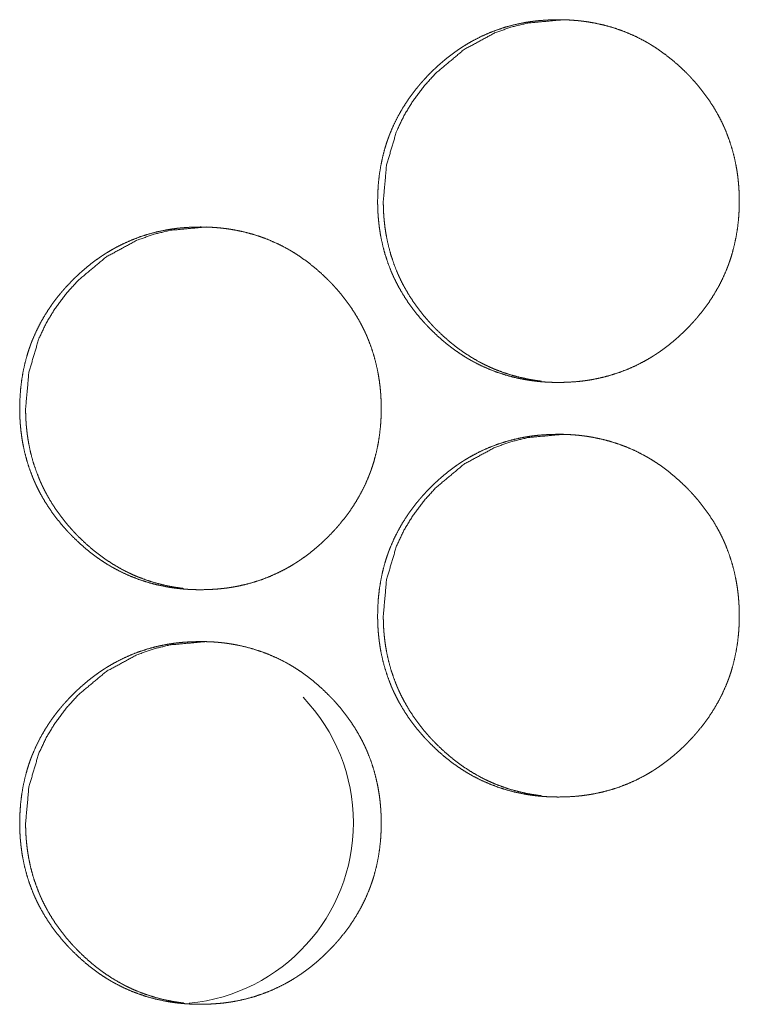
# Model space of a CAD drawing. Units: inches. Extents: x 100 to 362, y 33 to 259.
# Drawn here: x 203 to 203, y 183 to 184 of the extents above; entities that cross this region are included whole.
import ezdxf

# ---------------------------------------------------------------- set-up
doc = ezdxf.new("R2010")
doc.units = ezdxf.units.IN
doc.header["$MEASUREMENT"] = 0
doc.layers.add('1', color=7, linetype='Continuous')

msp = doc.modelspace()

# ---------------------------------------------------------------- linework, layer by layer
at = {"layer": '1', "color": 163, "linetype": 'Continuous', "lineweight": 18}
for start, end in [(0, 43.74562), (275.47875, 0)]:
    msp.add_arc((202.8936, 182.96068), 0.1378, start, end, dxfattribs=at)
for points, knots in [([(203.04978, 183.43288), (203.04993, 183.43969), (203.05037, 183.44644), (203.05112, 183.45314), (203.05218, 183.45978), (203.05357, 183.46637), (203.0553, 183.47291), (203.05629, 183.47615), (203.05737, 183.47938), (203.05795, 183.48099), (203.0581, 183.48138), (203.05825, 183.48179), (203.0584, 183.48219), (203.05855, 183.48258), (203.05917, 183.48418), (203.0598, 183.48576), (203.06254, 183.49194), (203.06559, 183.49796), (203.06895, 183.50379), (203.0726, 183.50944), (203.07452, 183.5122), (203.07653, 183.51493), (203.07861, 183.51761), (203.08075, 183.52024), (203.08129, 183.52089), (203.08185, 183.52154), (203.0824, 183.52219), (203.08296, 183.52283), (203.08409, 183.52411), (203.08523, 183.52537), (203.08754, 183.52786), (203.08991, 183.53028), (203.09232, 183.53265), (203.09477, 183.53495), (203.09728, 183.53722), (203.09984, 183.53942), (203.10244, 183.54155), (203.1051, 183.54364), (203.10782, 183.54566), (203.11058, 183.54762), (203.11198, 183.54857), (203.1134, 183.54951), (203.11412, 183.54998), (203.11484, 183.55043), (203.11519, 183.55067), (203.11592, 183.55111), (203.11628, 183.55135), (203.1192, 183.55309), (203.12214, 183.55476), (203.12813, 183.55783), (203.13424, 183.56058), (203.14049, 183.56299), (203.14685, 183.56507), (203.15334, 183.56683), (203.15997, 183.56826), (203.1608, 183.56842), (203.16122, 183.56849), (203.16163, 183.56856), (203.16248, 183.56872), (203.16331, 183.56885), (203.16499, 183.56912), (203.16667, 183.56935), (203.17003, 183.56978), (203.17339, 183.57012), (203.18012, 183.57056), (203.18685, 183.57072), (203.19023, 183.57068), (203.1936, 183.57058), (203.19698, 183.5704), (203.20036, 183.57013), (203.20205, 183.56998), (203.20374, 183.5698), (203.20416, 183.56976), (203.20459, 183.5697), (203.20542, 183.5696), (203.20627, 183.5695), (203.20711, 183.56938), (203.21046, 183.56888), (203.21379, 183.56831), (203.22037, 183.56692), (203.22684, 183.56519), (203.23321, 183.56314), (203.23947, 183.56075), (203.24563, 183.55803), (203.25167, 183.55494), (203.25205, 183.55474), (203.25243, 183.55454), (203.25279, 183.55433), (203.25317, 183.55412), (203.25465, 183.55329), (203.25611, 183.55243), (203.25757, 183.55154), (203.26043, 183.54974), (203.26325, 183.54787), (203.26872, 183.54392), (203.27399, 183.53972), (203.27907, 183.53526), (203.28396, 183.53058), (203.28516, 183.52937), (203.28635, 183.52814), (203.28693, 183.52753), (203.28722, 183.52722), (203.28752, 183.52691), (203.28809, 183.52628), (203.28868, 183.52566), (203.29094, 183.52313), (203.29314, 183.52055), (203.29735, 183.51528), (203.30129, 183.50982), (203.30495, 183.50418), (203.30833, 183.49835), (203.30991, 183.49536), (203.31141, 183.49232), (203.31214, 183.49079), (203.31284, 183.48922), (203.3132, 183.48845), (203.31353, 183.48766), (203.31387, 183.48688), (203.31403, 183.48649), (203.3142, 183.48609), (203.31663, 183.47974), (203.31873, 183.47331), (203.32047, 183.4668), (203.32189, 183.46021), (203.32248, 183.45688), (203.32299, 183.45353), (203.32342, 183.45017), (203.32377, 183.4468), (203.32391, 183.4451), (203.32404, 183.4434), (203.32409, 183.44254), (203.3242, 183.44084), (203.32424, 183.43999), (203.32435, 183.43658), (203.32441, 183.43316), (203.32441, 183.43231), (203.32441, 183.43145), (203.32438, 183.42974), (203.32434, 183.42805), (203.32429, 183.42635), (203.32411, 183.42296), (203.32386, 183.41959), (203.32313, 183.41288), (203.32208, 183.40622), (203.3207, 183.39963), (203.31898, 183.39308), (203.31799, 183.38984), (203.31691, 183.38659), (203.31676, 183.38619), (203.31662, 183.3858), (203.31648, 183.3854), (203.31632, 183.38499), (203.31603, 183.38418), (203.31572, 183.38339), (203.31511, 183.3818), (203.31447, 183.38021), (203.31172, 183.37401), (203.30868, 183.368), (203.30532, 183.36217), (203.30166, 183.3565), (203.29773, 183.35101), (203.29349, 183.34568), (203.29295, 183.34503), (203.29267, 183.3447), (203.29239, 183.34438), (203.29184, 183.34373), (203.29128, 183.34309), (203.29015, 183.34181), (203.28902, 183.34055), (203.2867, 183.33806), (203.28434, 183.33564), (203.28193, 183.33327), (203.27947, 183.33095), (203.27696, 183.32869), (203.27441, 183.32649), (203.27179, 183.32434), (203.26913, 183.32226), (203.26642, 183.32023), (203.26365, 183.31826), (203.26224, 183.31731), (203.26083, 183.31636), (203.26046, 183.31612), (203.26011, 183.3159), (203.25974, 183.31567), (203.25939, 183.31543), (203.25866, 183.31498), (203.25795, 183.31454), (203.25503, 183.31279), (203.25209, 183.31112), (203.2461, 183.30804), (203.23998, 183.30529), (203.23373, 183.30287), (203.22736, 183.30079), (203.22085, 183.29903), (203.21422, 183.2976), (203.21339, 183.29744), (203.21254, 183.29728), (203.21171, 183.29714), (203.21086, 183.297), (203.20918, 183.29674), (203.2075, 183.29649), (203.20415, 183.29607), (203.20079, 183.29573), (203.19405, 183.29528), (203.18731, 183.29513), (203.18394, 183.29516), (203.18055, 183.29526), (203.17718, 183.29545), (203.17379, 183.29571), (203.1721, 183.29586), (203.17041, 183.29605), (203.16998, 183.2961), (203.16956, 183.29615), (203.16913, 183.29619), (203.16872, 183.29624), (203.16787, 183.29636), (203.16704, 183.29646), (203.16368, 183.29696), (203.16036, 183.29754), (203.15377, 183.29894), (203.1473, 183.30066), (203.14092, 183.30271), (203.13465, 183.30511), (203.12848, 183.30784), (203.12243, 183.31093), (203.12168, 183.31135), (203.12094, 183.31175), (203.1202, 183.31218), (203.11946, 183.3126), (203.11799, 183.31345), (203.11654, 183.31434), (203.11368, 183.31614), (203.11086, 183.31803), (203.1081, 183.31997), (203.1054, 183.32197), (203.10273, 183.32404), (203.10012, 183.32619), (203.09504, 183.33064), (203.09015, 183.33534), (203.08895, 183.33655), (203.08777, 183.33778), (203.08747, 183.33809), (203.08718, 183.3384), (203.08659, 183.33901), (203.08602, 183.33964), (203.08543, 183.34026), (203.08317, 183.3428), (203.08097, 183.34538), (203.07676, 183.35066), (203.07282, 183.35612), (203.06916, 183.36178), (203.06577, 183.36762), (203.0642, 183.37062), (203.06269, 183.37366), (203.06196, 183.3752), (203.06125, 183.37676), (203.06109, 183.37715), (203.0609, 183.37754), (203.06056, 183.37832), (203.06023, 183.37911), (203.0599, 183.3799), (203.05747, 183.38625), (203.05538, 183.39269), (203.05364, 183.3992), (203.05223, 183.4058), (203.05165, 183.40912), (203.05115, 183.41247), (203.05072, 183.41584), (203.05038, 183.41922), (203.05024, 183.42093), (203.05012, 183.42263), (203.05002, 183.42434), (203.04993, 183.42605), (203.04982, 183.42946), (203.0498, 183.43118), (203.0498, 183.43161), (203.04978, 183.43202), (203.04978, 183.43245), (203.04978, 183.43256), (203.04978, 183.43273), (203.04978, 183.43283), (203.04978, 183.43288)], [0, 0, 0.007868, 0.015677, 0.023472, 0.031239, 0.039018, 0.04683, 0.050746, 0.054679, 0.056658, 0.057144, 0.057639, 0.058139, 0.05862, 0.060606, 0.062564, 0.070382, 0.078171, 0.085947, 0.093716, 0.097605, 0.10151, 0.105433, 0.109347, 0.110329, 0.111321, 0.112303, 0.113284, 0.115255, 0.117215, 0.121142, 0.125056, 0.128959, 0.132843, 0.136752, 0.140645, 0.144535, 0.148435, 0.152348, 0.156263, 0.158224, 0.160189, 0.161178, 0.162158, 0.162646, 0.163632, 0.164133, 0.168059, 0.171965, 0.179742, 0.187477, 0.195215, 0.202954, 0.210715, 0.218548, 0.219527, 0.220017, 0.220504, 0.221498, 0.222472, 0.224438, 0.226397, 0.23031, 0.23421, 0.242003, 0.249782, 0.253678, 0.257575, 0.261492, 0.265399, 0.267363, 0.26933, 0.269813, 0.270313, 0.271283, 0.272268, 0.273255, 0.277163, 0.28107, 0.288834, 0.296573, 0.304298, 0.312044, 0.319822, 0.327659, 0.328151, 0.328649, 0.329134, 0.329632, 0.331598, 0.333554, 0.335525, 0.339431, 0.343336, 0.351125, 0.358917, 0.366719, 0.374549, 0.376517, 0.378485, 0.379464, 0.379953, 0.380453, 0.381433, 0.382422, 0.386342, 0.390258, 0.39805, 0.405827, 0.413591, 0.421375, 0.425291, 0.429199, 0.431164, 0.433143, 0.434119, 0.435117, 0.4361, 0.436586, 0.437092, 0.444938, 0.452754, 0.46054, 0.468325, 0.472235, 0.476145, 0.480057, 0.483974, 0.485951, 0.487912, 0.488907, 0.490881, 0.49186, 0.495803, 0.499759, 0.500737, 0.50173, 0.5037, 0.505656, 0.507628, 0.511544, 0.51545, 0.523242, 0.531039, 0.538815, 0.546637, 0.550553, 0.554501, 0.554996, 0.555476, 0.555971, 0.556471, 0.557461, 0.558447, 0.560413, 0.562391, 0.570222, 0.578012, 0.585788, 0.593578, 0.601383, 0.609241, 0.610223, 0.610714, 0.611215, 0.612197, 0.613178, 0.615149, 0.617109, 0.621036, 0.624939, 0.628843, 0.632748, 0.636657, 0.640549, 0.644461, 0.648361, 0.652271, 0.656199, 0.658159, 0.660133, 0.660633, 0.661113, 0.661614, 0.662102, 0.663095, 0.664068, 0.667994, 0.671901, 0.679684, 0.687433, 0.695176, 0.702915, 0.710705, 0.718538, 0.719517, 0.720512, 0.721488, 0.72248, 0.724443, 0.726405, 0.730315, 0.734215, 0.74201, 0.749803, 0.753699, 0.757611, 0.761513, 0.765435, 0.767399, 0.769365, 0.769865, 0.770351, 0.770849, 0.771334, 0.772321, 0.773291, 0.777214, 0.781109, 0.788888, 0.796623, 0.804366, 0.812113, 0.819911, 0.827761, 0.828744, 0.82972, 0.830711, 0.831694, 0.833662, 0.83562, 0.839527, 0.84344, 0.847337, 0.85123, 0.855132, 0.859032, 0.866835, 0.874675, 0.876642, 0.87861, 0.87911, 0.8796, 0.880579, 0.881558, 0.882548, 0.886479, 0.890394, 0.898186, 0.905976, 0.913753, 0.921557, 0.925466, 0.929394, 0.931359, 0.933338, 0.93383, 0.934328, 0.935312, 0.936295, 0.937287, 0.945148, 0.952958, 0.960744, 0.968541, 0.972436, 0.976344, 0.980271, 0.984201, 0.986179, 0.988154, 0.990128, 0.992101, 0.996044, 0.998029, 0.998526, 0.999007, 0.999504, 0.999624, 0.99982, 0.99994, 1, 1]), ([(203.05408, 183.43288), (203.05659, 183.46042), (203.06412, 183.48584), (203.06977, 183.49776), (203.07667, 183.50916), (203.08482, 183.52), (203.09425, 183.53036), (203.11542, 183.54803), (203.13865, 183.56064), (203.15103, 183.56506), (203.16392, 183.56821), (203.19116, 183.57072)], [0, 0, 0.128007, 0.25071, 0.311804, 0.373463, 0.436268, 0.501078, 0.628728, 0.751093, 0.811946, 0.873373, 1, 1]), ([(203.17416, 183.2961), (203.17112, 183.29648), (203.16778, 183.29698), (203.16446, 183.29756), (203.1579, 183.29896), (203.15142, 183.30068), (203.14506, 183.30275), (203.13879, 183.30515), (203.1357, 183.30648), (203.13264, 183.3079), (203.13111, 183.30862), (203.12959, 183.30939), (203.12808, 183.31017), (203.12771, 183.31037), (203.12734, 183.31058), (203.12696, 183.31077), (203.12658, 183.31098), (203.1207, 183.31439), (203.11503, 183.31808), (203.11228, 183.32002), (203.10958, 183.32202), (203.10692, 183.32411), (203.10431, 183.32624), (203.09924, 183.33069), (203.09435, 183.33541), (203.09375, 183.33601), (203.09316, 183.33662), (203.09286, 183.33692), (203.09257, 183.33723), (203.09227, 183.33753), (203.09197, 183.33784), (203.09081, 183.33908), (203.08965, 183.34033), (203.0874, 183.34286), (203.0852, 183.34543), (203.08099, 183.35071), (203.07706, 183.35618), (203.0734, 183.36183), (203.07003, 183.36766), (203.06846, 183.37066), (203.06695, 183.37372), (203.06622, 183.37525), (203.06551, 183.3768), (203.06534, 183.3772), (203.06517, 183.3776), (203.06499, 183.37799), (203.06484, 183.37838), (203.0645, 183.37916), (203.06417, 183.37994), (203.06174, 183.38628), (203.05965, 183.39271), (203.05792, 183.39922), (203.05652, 183.40581), (203.05594, 183.40915), (203.05543, 183.41249), (203.05502, 183.41585), (203.05468, 183.41924), (203.0546, 183.42008), (203.05454, 183.42093), (203.0545, 183.42136), (203.05445, 183.42222), (203.05441, 183.42263), (203.0543, 183.42434), (203.05422, 183.42605), (203.05412, 183.42947), (203.05408, 183.43288)], [0, 0, 0.015353, 0.032351, 0.049271, 0.082976, 0.116601, 0.150224, 0.183899, 0.200831, 0.21777, 0.226252, 0.23482, 0.24336, 0.245437, 0.247603, 0.249738, 0.251903, 0.286066, 0.32, 0.33689, 0.353814, 0.370766, 0.387679, 0.421597, 0.45568, 0.459933, 0.464234, 0.466361, 0.46849, 0.470616, 0.47279, 0.481302, 0.489862, 0.506859, 0.523881, 0.557755, 0.591581, 0.625389, 0.659227, 0.676221, 0.693357, 0.701898, 0.710443, 0.712641, 0.714779, 0.716944, 0.719057, 0.723333, 0.727583, 0.761694, 0.795649, 0.829481, 0.863313, 0.880298, 0.897295, 0.914295, 0.931381, 0.93565, 0.939912, 0.942079, 0.946403, 0.948505, 0.957086, 0.965661, 0.982867, 1, 1]), ([(202.778, 183.27541), (202.77816, 183.2822), (202.77859, 183.28896), (202.77934, 183.29566), (202.7804, 183.30231), (202.78179, 183.3089), (202.78352, 183.31542), (202.78451, 183.31868), (202.78559, 183.32191), (202.78588, 183.3227), (202.78616, 183.32351), (202.78632, 183.32391), (202.78646, 183.32431), (202.78661, 183.3247), (202.78676, 183.32511), (202.78737, 183.3267), (202.78801, 183.32827), (202.79076, 183.33447), (202.79381, 183.34047), (202.79717, 183.34631), (202.80081, 183.35196), (202.80274, 183.35473), (202.80474, 183.35745), (202.80681, 183.36012), (202.80896, 183.36276), (202.81006, 183.36407), (202.81062, 183.36472), (202.81116, 183.36536), (202.8123, 183.36663), (202.81343, 183.3679), (202.81575, 183.37037), (202.81812, 183.37279), (202.82053, 183.37516), (202.82297, 183.37748), (202.82549, 183.37973), (202.82804, 183.38193), (202.83064, 183.38408), (202.8333, 183.38616), (202.83601, 183.38818), (202.83878, 183.39013), (202.84017, 183.3911), (202.84159, 183.39204), (202.84231, 183.39249), (202.84303, 183.39296), (202.84339, 183.39318), (202.84374, 183.39342), (202.84447, 183.39386), (202.84739, 183.3956), (202.85033, 183.39727), (202.85632, 183.40034), (202.86243, 183.40309), (202.86866, 183.40551), (202.87503, 183.4076), (202.88153, 183.40935), (202.88814, 183.41077), (202.88898, 183.41093), (202.88981, 183.41109), (202.89066, 183.41123), (202.89149, 183.41137), (202.89317, 183.41163), (202.89485, 183.41188), (202.89821, 183.4123), (202.90157, 183.41263), (202.9083, 183.41309), (202.91503, 183.41323), (202.9184, 183.41321), (202.92178, 183.41309), (202.92515, 183.41292), (202.92852, 183.41266), (202.93021, 183.4125), (202.93191, 183.41232), (202.93274, 183.41222), (202.93317, 183.41218), (202.93359, 183.41213), (202.93443, 183.41201), (202.93528, 183.41191), (202.93862, 183.41141), (202.94195, 183.41082), (202.94852, 183.40943), (202.95499, 183.40771), (202.96136, 183.40566), (202.96762, 183.40327), (202.97378, 183.40054), (202.97982, 183.39747), (202.9802, 183.39726), (202.98056, 183.39705), (202.98094, 183.39685), (202.98132, 183.39665), (202.98206, 183.39623), (202.98279, 183.3958), (202.98426, 183.39494), (202.98571, 183.39407), (202.98859, 183.39226), (202.99139, 183.39038), (202.99685, 183.38644), (203.00213, 183.38223), (203.00721, 183.37779), (203.0121, 183.37309), (203.01329, 183.37189), (203.01447, 183.37067), (203.01507, 183.37004), (203.01536, 183.36974), (203.01564, 183.36943), (203.01623, 183.36881), (203.0168, 183.36818), (203.01907, 183.36566), (203.02127, 183.36308), (203.02547, 183.3578), (203.02942, 183.35235), (203.03308, 183.3467), (203.03645, 183.34086), (203.03804, 183.33788), (203.03954, 183.33484), (203.04027, 183.3333), (203.04097, 183.33175), (203.04132, 183.33097), (203.04183, 183.3298), (203.042, 183.32939), (203.04215, 183.329), (203.04232, 183.32861), (203.04476, 183.32226), (203.04685, 183.31582), (203.0486, 183.30931), (203.05002, 183.30273), (203.0506, 183.29941), (203.05111, 183.29606), (203.05154, 183.2927), (203.05189, 183.28931), (203.05204, 183.28762), (203.05217, 183.28592), (203.05227, 183.28421), (203.05231, 183.28336), (203.05236, 183.2825), (203.05248, 183.27909), (203.05253, 183.27568), (203.05253, 183.27482), (203.05253, 183.27398), (203.0525, 183.27227), (203.05247, 183.27056), (203.0524, 183.26887), (203.05223, 183.26549), (203.05198, 183.2621), (203.05125, 183.2554), (203.0502, 183.24874), (203.04882, 183.24214), (203.0471, 183.2356), (203.04611, 183.23235), (203.04502, 183.22912), (203.04489, 183.22872), (203.04474, 183.22831), (203.04459, 183.22791), (203.04445, 183.2275), (203.04415, 183.22671), (203.04385, 183.2259), (203.04323, 183.22431), (203.0426, 183.22274), (203.03985, 183.21654), (203.0368, 183.21053), (203.03344, 183.20469), (203.0298, 183.19903), (203.02585, 183.19353), (203.02162, 183.18821), (203.02107, 183.18756), (203.02053, 183.18691), (203.01941, 183.1856), (203.01829, 183.18433), (203.01715, 183.18306), (203.01484, 183.18059), (203.01247, 183.17817), (203.01006, 183.17579), (203.00761, 183.17347), (203.0051, 183.17122), (203.00254, 183.169), (202.99994, 183.16685), (202.99727, 183.16477), (202.99456, 183.16274), (202.99179, 183.16079), (202.99038, 183.15982), (202.98896, 183.15888), (202.98861, 183.15865), (202.98825, 183.15842), (202.9879, 183.15818), (202.98753, 183.15796), (202.98681, 183.1575), (202.98609, 183.15705), (202.98318, 183.1553), (202.98023, 183.15364), (202.97425, 183.15056), (202.96813, 183.14782), (202.96189, 183.1454), (202.95551, 183.1433), (202.94902, 183.14154), (202.94239, 183.14011), (202.94154, 183.13995), (202.93987, 183.13967), (202.93903, 183.13952), (202.93735, 183.13926), (202.93567, 183.13901), (202.93231, 183.13859), (202.92895, 183.13825), (202.92222, 183.1378), (202.91547, 183.13765), (202.9121, 183.13769), (202.90873, 183.13779), (202.90534, 183.13797), (202.90197, 183.13823), (202.90028, 183.13839), (202.89859, 183.13857), (202.89816, 183.13861), (202.89774, 183.13866), (202.89731, 183.13872), (202.89689, 183.13877), (202.89605, 183.13887), (202.8952, 183.13899), (202.89185, 183.13948), (202.88853, 183.14006), (202.88196, 183.14145), (202.87547, 183.14318), (202.86911, 183.14524), (202.86284, 183.14763), (202.85667, 183.15037), (202.85062, 183.15345), (202.84987, 183.15386), (202.84839, 183.15469), (202.84765, 183.15512), (202.84619, 183.15598), (202.84473, 183.15685), (202.84187, 183.15866), (202.83905, 183.16054), (202.83629, 183.16248), (202.83359, 183.1645), (202.83093, 183.16657), (202.82833, 183.1687), (202.82325, 183.17317), (202.81835, 183.17787), (202.81715, 183.17908), (202.81597, 183.1803), (202.81568, 183.18062), (202.81538, 183.18092), (202.8151, 183.18123), (202.8148, 183.18154), (202.81365, 183.18279), (202.81139, 183.18532), (202.80918, 183.1879), (202.80498, 183.19318), (202.80103, 183.19864), (202.79737, 183.20429), (202.79399, 183.21013), (202.7924, 183.21313), (202.7909, 183.21618), (202.79017, 183.21773), (202.78947, 183.21928), (202.78929, 183.21967), (202.78912, 183.22006), (202.78878, 183.22084), (202.78844, 183.22163), (202.78812, 183.22241), (202.78568, 183.22877), (202.7836, 183.2352), (202.78185, 183.24172), (202.78045, 183.24831), (202.77986, 183.25165), (202.77937, 183.25499), (202.77895, 183.25836), (202.7786, 183.26175), (202.77846, 183.26344), (202.77834, 183.26515), (202.77823, 183.26685), (202.77816, 183.26856), (202.77809, 183.27028), (202.77804, 183.27198), (202.77801, 183.27369), (202.77801, 183.27455), (202.77801, 183.27476), (202.778, 183.27498), (202.778, 183.27508), (202.778, 183.27524), (202.778, 183.27536), (202.778, 183.27541)], [0, 0, 0.007855, 0.015679, 0.023461, 0.031244, 0.039025, 0.046823, 0.050754, 0.054688, 0.055664, 0.056654, 0.057154, 0.057648, 0.058129, 0.058629, 0.060596, 0.06256, 0.070393, 0.078171, 0.085948, 0.093718, 0.09762, 0.101526, 0.105429, 0.109364, 0.111329, 0.112321, 0.113292, 0.115264, 0.117224, 0.121141, 0.125056, 0.12896, 0.132855, 0.136754, 0.140647, 0.144548, 0.148448, 0.152351, 0.15627, 0.158227, 0.160192, 0.161173, 0.162162, 0.162655, 0.163143, 0.164129, 0.168056, 0.171963, 0.179741, 0.187478, 0.195208, 0.202948, 0.210725, 0.218542, 0.219521, 0.220501, 0.221493, 0.22247, 0.224434, 0.226395, 0.230306, 0.234207, 0.242003, 0.249783, 0.253679, 0.257578, 0.261479, 0.265387, 0.267351, 0.269318, 0.270289, 0.270787, 0.271272, 0.272259, 0.273245, 0.277153, 0.281049, 0.288815, 0.296551, 0.304282, 0.312024, 0.31981, 0.327641, 0.328139, 0.328625, 0.329116, 0.329614, 0.330598, 0.331575, 0.333544, 0.335495, 0.339422, 0.343315, 0.351106, 0.3589, 0.366693, 0.374535, 0.376482, 0.37845, 0.37945, 0.379929, 0.380419, 0.381409, 0.382388, 0.386309, 0.390225, 0.398018, 0.405797, 0.413576, 0.421361, 0.425264, 0.429187, 0.431152, 0.433118, 0.434107, 0.435583, 0.436089, 0.436575, 0.437067, 0.444929, 0.452745, 0.460533, 0.46832, 0.472215, 0.476126, 0.480039, 0.483971, 0.485934, 0.487911, 0.489885, 0.490864, 0.491859, 0.495803, 0.499745, 0.500738, 0.501715, 0.503686, 0.505658, 0.507615, 0.511531, 0.515453, 0.523247, 0.53103, 0.538822, 0.546631, 0.550562, 0.554501, 0.554991, 0.555486, 0.555986, 0.556481, 0.557462, 0.558457, 0.560424, 0.562388, 0.570221, 0.578012, 0.585789, 0.593572, 0.601388, 0.609247, 0.610229, 0.611211, 0.613196, 0.615157, 0.617117, 0.621034, 0.624949, 0.628864, 0.632759, 0.636658, 0.640561, 0.644462, 0.648374, 0.652286, 0.656205, 0.658174, 0.66014, 0.660628, 0.661129, 0.661617, 0.66211, 0.66309, 0.664084, 0.667998, 0.671918, 0.679683, 0.687433, 0.695164, 0.702923, 0.7107, 0.718534, 0.719529, 0.721483, 0.722474, 0.724438, 0.7264, 0.730313, 0.734214, 0.742008, 0.749803, 0.7537, 0.757598, 0.761516, 0.765424, 0.767388, 0.769355, 0.769853, 0.770338, 0.770838, 0.771324, 0.772309, 0.773296, 0.777204, 0.781097, 0.788863, 0.796618, 0.804349, 0.812097, 0.819896, 0.827748, 0.828724, 0.830691, 0.831682, 0.833637, 0.835601, 0.839516, 0.843421, 0.847319, 0.851222, 0.855113, 0.859004, 0.866817, 0.874659, 0.876627, 0.878595, 0.879085, 0.879575, 0.880064, 0.880564, 0.882524, 0.886444, 0.89036, 0.898165, 0.905944, 0.913723, 0.921528, 0.925445, 0.929368, 0.931346, 0.933312, 0.93381, 0.934302, 0.935286, 0.936283, 0.937261, 0.945123, 0.952935, 0.960737, 0.968521, 0.972431, 0.97634, 0.980266, 0.984198, 0.986161, 0.988136, 0.990111, 0.992084, 0.994071, 0.996043, 0.998014, 0.999007, 0.999247, 0.999504, 0.999624, 0.999804, 0.99994, 1, 1]), ([(202.78248, 183.27541), (202.78499, 183.30293), (202.79252, 183.32836), (202.79817, 183.34028), (202.80507, 183.35167), (202.81322, 183.36253), (202.82264, 183.37287), (202.84381, 183.39055), (202.86702, 183.40317), (202.87939, 183.40758), (202.8923, 183.41073), (202.91952, 183.41323)], [0, 0, 0.127969, 0.250751, 0.311801, 0.373471, 0.436334, 0.50107, 0.628781, 0.751114, 0.81192, 0.873417, 1, 1]), ([(202.9025, 183.13862), (202.89948, 183.139), (202.89615, 183.1395), (202.89283, 183.14008), (202.88625, 183.14148), (202.8798, 183.14321), (202.87343, 183.14526), (202.86717, 183.14767), (202.86407, 183.14899), (202.86101, 183.15041), (202.85948, 183.15115), (202.85797, 183.15191), (202.85722, 183.1523), (202.85646, 183.1527), (202.85571, 183.15309), (202.85533, 183.1533), (202.85495, 183.15349), (202.84908, 183.15691), (202.84342, 183.16059), (202.84066, 183.16253), (202.83796, 183.16455), (202.8353, 183.16662), (202.8327, 183.16875), (202.82762, 183.17322), (202.82274, 183.17792), (202.82214, 183.17852), (202.82125, 183.17944), (202.82096, 183.17974), (202.82037, 183.18036), (202.8192, 183.18159), (202.81804, 183.18284), (202.81579, 183.18538), (202.81359, 183.18795), (202.80939, 183.19323), (202.80546, 183.19869), (202.8018, 183.20434), (202.79843, 183.21019), (202.79684, 183.21318), (202.79534, 183.21623), (202.79461, 183.21778), (202.79391, 183.21933), (202.79357, 183.22011), (202.79323, 183.22089), (202.7929, 183.22168), (202.79257, 183.22247), (202.79014, 183.22881), (202.78806, 183.23523), (202.78632, 183.24174), (202.78491, 183.24834), (202.78434, 183.25166), (202.78383, 183.255), (202.78342, 183.25838), (202.78308, 183.26175), (202.783, 183.26261), (202.78293, 183.26345), (202.78291, 183.26388), (202.78287, 183.2643), (202.78282, 183.26516), (202.78271, 183.26687), (202.78262, 183.26857), (202.78252, 183.27198), (202.78248, 183.27541)], [0, 0, 0.015291, 0.032218, 0.049153, 0.082915, 0.1165, 0.15011, 0.183815, 0.200724, 0.217667, 0.226179, 0.234661, 0.238932, 0.243233, 0.247504, 0.24967, 0.251805, 0.285918, 0.319858, 0.336806, 0.353719, 0.370635, 0.387551, 0.421519, 0.455562, 0.459817, 0.466247, 0.468374, 0.47263, 0.481189, 0.48975, 0.506799, 0.523775, 0.557666, 0.591446, 0.625261, 0.659162, 0.676189, 0.693242, 0.701843, 0.71039, 0.714667, 0.718944, 0.72328, 0.727532, 0.76165, 0.795529, 0.829384, 0.863287, 0.880211, 0.897212, 0.91428, 0.931304, 0.935639, 0.939902, 0.942065, 0.944167, 0.948491, 0.957075, 0.965655, 0.982798, 1, 1]), ([(203.04978, 183.11792), (203.04993, 183.12473), (203.05037, 183.13148), (203.05112, 183.13818), (203.05218, 183.14482), (203.05357, 183.15141), (203.0553, 183.15795), (203.05629, 183.16119), (203.05737, 183.16442), (203.05795, 183.16603), (203.0581, 183.16642), (203.05825, 183.16683), (203.0584, 183.16723), (203.05855, 183.16762), (203.05917, 183.16922), (203.0598, 183.1708), (203.06254, 183.17698), (203.06559, 183.183), (203.06895, 183.18883), (203.0726, 183.19448), (203.07452, 183.19724), (203.07653, 183.19997), (203.07861, 183.20265), (203.08075, 183.20528), (203.08129, 183.20593), (203.08185, 183.20658), (203.0824, 183.20723), (203.08296, 183.20788), (203.08523, 183.21041), (203.08754, 183.2129), (203.08991, 183.21532), (203.09232, 183.21769), (203.09477, 183.21999), (203.09728, 183.22226), (203.09984, 183.22446), (203.10244, 183.22659), (203.1051, 183.22868), (203.10782, 183.23071), (203.11058, 183.23266), (203.11198, 183.23361), (203.1134, 183.23455), (203.11412, 183.23502), (203.11484, 183.23547), (203.11519, 183.23571), (203.11592, 183.23615), (203.11628, 183.23638), (203.1192, 183.23813), (203.12214, 183.2398), (203.12813, 183.24287), (203.13424, 183.24562), (203.14049, 183.24803), (203.14685, 183.25011), (203.15334, 183.25187), (203.15997, 183.2533), (203.1608, 183.25345), (203.16122, 183.25353), (203.16163, 183.2536), (203.16248, 183.25375), (203.16331, 183.25388), (203.16499, 183.25416), (203.16667, 183.25439), (203.17003, 183.25482), (203.17339, 183.25516), (203.18012, 183.2556), (203.18685, 183.25576), (203.19023, 183.25572), (203.1936, 183.25562), (203.19698, 183.25543), (203.20036, 183.25517), (203.20205, 183.25502), (203.20374, 183.25484), (203.20416, 183.2548), (203.20459, 183.25474), (203.20542, 183.25464), (203.20627, 183.25454), (203.20711, 183.25442), (203.21046, 183.25392), (203.21379, 183.25335), (203.22037, 183.25196), (203.22684, 183.25023), (203.23321, 183.24818), (203.23947, 183.24579), (203.24563, 183.24306), (203.25167, 183.23998), (203.25205, 183.23978), (203.25243, 183.23957), (203.25279, 183.23937), (203.25317, 183.23916), (203.25465, 183.23832), (203.25611, 183.23747), (203.25757, 183.23658), (203.26043, 183.23478), (203.26325, 183.23291), (203.26872, 183.22896), (203.27399, 183.22476), (203.27907, 183.2203), (203.28396, 183.21562), (203.28516, 183.21441), (203.28635, 183.21318), (203.28693, 183.21257), (203.28722, 183.21226), (203.28752, 183.21194), (203.28809, 183.21132), (203.28868, 183.21069), (203.29094, 183.20817), (203.29314, 183.2056), (203.29735, 183.20032), (203.30129, 183.19486), (203.30495, 183.18922), (203.30833, 183.18339), (203.30991, 183.1804), (203.31141, 183.17736), (203.31214, 183.17582), (203.31284, 183.17428), (203.3132, 183.17349), (203.31353, 183.1727), (203.31387, 183.17192), (203.31403, 183.17153), (203.3142, 183.17112), (203.31663, 183.16478), (203.31873, 183.15835), (203.32047, 183.15184), (203.32189, 183.14525), (203.32248, 183.14192), (203.32299, 183.13859), (203.32342, 183.13521), (203.32377, 183.13184), (203.32391, 183.13015), (203.32404, 183.12844), (203.32409, 183.12758), (203.3242, 183.12588), (203.32424, 183.12503), (203.32435, 183.12162), (203.32441, 183.11819), (203.32441, 183.11735), (203.32441, 183.11649), (203.32438, 183.11478), (203.32434, 183.11309), (203.32429, 183.11138), (203.32411, 183.108), (203.32386, 183.10463), (203.32313, 183.09792), (203.32208, 183.09125), (203.3207, 183.08467), (203.31898, 183.07812), (203.31799, 183.07487), (203.31691, 183.07163), (203.31676, 183.07123), (203.31662, 183.07084), (203.31648, 183.07043), (203.31632, 183.07003), (203.31603, 183.06922), (203.31572, 183.06843), (203.31511, 183.06684), (203.31447, 183.06525), (203.31172, 183.05905), (203.30868, 183.05304), (203.30532, 183.0472), (203.30166, 183.04154), (203.29773, 183.03605), (203.29349, 183.03072), (203.29295, 183.03007), (203.29267, 183.02974), (203.29239, 183.02942), (203.29184, 183.02877), (203.29128, 183.02813), (203.29015, 183.02685), (203.28902, 183.02559), (203.2867, 183.0231), (203.28434, 183.02068), (203.28193, 183.01831), (203.27947, 183.01599), (203.27696, 183.01373), (203.27441, 183.01153), (203.27179, 183.00938), (203.26913, 183.0073), (203.26642, 183.00526), (203.26365, 183.0033), (203.26224, 183.00235), (203.26083, 183.0014), (203.26046, 183.00116), (203.26011, 183.00094), (203.25974, 183.00071), (203.25939, 183.00047), (203.25866, 183.00002), (203.25795, 182.99957), (203.25503, 182.99783), (203.25209, 182.99616), (203.2461, 182.99308), (203.23998, 182.99033), (203.23373, 182.98791), (203.22736, 182.98582), (203.22085, 182.98407), (203.21422, 182.98263), (203.21339, 182.98248), (203.21254, 182.98232), (203.21171, 182.98218), (203.21086, 182.98204), (203.20918, 182.98178), (203.2075, 182.98153), (203.20415, 182.98111), (203.20079, 182.98077), (203.19405, 182.98032), (203.18731, 182.98017), (203.18394, 182.9802), (203.18055, 182.9803), (203.17718, 182.98049), (203.17379, 182.98075), (203.1721, 182.9809), (203.17041, 182.98109), (203.16998, 182.98114), (203.16956, 182.98119), (203.16913, 182.98123), (203.16872, 182.98128), (203.16787, 182.9814), (203.16704, 182.9815), (203.16368, 182.982), (203.16036, 182.98258), (203.15377, 182.98398), (203.1473, 182.98569), (203.14092, 182.98775), (203.13465, 182.99015), (203.12848, 182.99288), (203.12243, 182.99597), (203.12168, 182.99638), (203.12094, 182.99679), (203.1202, 182.99722), (203.11946, 182.99763), (203.11799, 182.99849), (203.11654, 182.99938), (203.11368, 183.00118), (203.11086, 183.00306), (203.1081, 183.005), (203.1054, 183.00701), (203.10273, 183.00908), (203.10012, 183.01123), (203.09504, 183.01568), (203.09015, 183.02038), (203.08895, 183.02159), (203.08777, 183.02282), (203.08747, 183.02313), (203.08718, 183.02344), (203.08659, 183.02405), (203.08602, 183.02468), (203.08543, 183.0253), (203.08317, 183.02784), (203.08097, 183.03042), (203.07676, 183.03569), (203.07282, 183.04116), (203.06916, 183.04681), (203.06577, 183.05266), (203.0642, 183.05566), (203.06269, 183.0587), (203.06196, 183.06024), (203.06125, 183.0618), (203.06109, 183.06219), (203.0609, 183.06258), (203.06056, 183.06336), (203.06023, 183.06415), (203.0599, 183.06494), (203.05747, 183.07129), (203.05538, 183.07773), (203.05364, 183.08424), (203.05223, 183.09084), (203.05165, 183.09416), (203.05115, 183.09752), (203.05072, 183.10088), (203.05038, 183.10426), (203.05024, 183.10597), (203.05012, 183.10767), (203.05002, 183.10938), (203.04993, 183.11109), (203.04982, 183.1145), (203.0498, 183.11622), (203.0498, 183.11665), (203.04978, 183.11706), (203.04978, 183.11728), (203.04978, 183.1176), (203.04978, 183.11776), (203.04978, 183.11787), (203.04978, 183.11792)], [0, 0, 0.007868, 0.015677, 0.023472, 0.031239, 0.039018, 0.04683, 0.050746, 0.054679, 0.056658, 0.057144, 0.057639, 0.058139, 0.05862, 0.060606, 0.062564, 0.070381, 0.078171, 0.085947, 0.093716, 0.097605, 0.10151, 0.105433, 0.109347, 0.110329, 0.111321, 0.112303, 0.113295, 0.117215, 0.121142, 0.125056, 0.128959, 0.132843, 0.136752, 0.140645, 0.144535, 0.148435, 0.152357, 0.156264, 0.158224, 0.160189, 0.161178, 0.162159, 0.162647, 0.163632, 0.164133, 0.168059, 0.171966, 0.179742, 0.187478, 0.195215, 0.202954, 0.210715, 0.218548, 0.219527, 0.220017, 0.220504, 0.221498, 0.222473, 0.224439, 0.226398, 0.23031, 0.23421, 0.242004, 0.249782, 0.253678, 0.257576, 0.261492, 0.265399, 0.267363, 0.26933, 0.269813, 0.270313, 0.271283, 0.272268, 0.273255, 0.277163, 0.28107, 0.288835, 0.296573, 0.304298, 0.312044, 0.319823, 0.32766, 0.328151, 0.328649, 0.329134, 0.329632, 0.331599, 0.333554, 0.335525, 0.339431, 0.343336, 0.351126, 0.358917, 0.36672, 0.374549, 0.376517, 0.378485, 0.379464, 0.379953, 0.380453, 0.381433, 0.382422, 0.386342, 0.390246, 0.39805, 0.405828, 0.413592, 0.421375, 0.425291, 0.4292, 0.431164, 0.43313, 0.43412, 0.435117, 0.436101, 0.436587, 0.437092, 0.444939, 0.452754, 0.46054, 0.468326, 0.472235, 0.47613, 0.480057, 0.483974, 0.485937, 0.487913, 0.488907, 0.490881, 0.49186, 0.495803, 0.49976, 0.500737, 0.50173, 0.503701, 0.505657, 0.507628, 0.511544, 0.515451, 0.523243, 0.53104, 0.538816, 0.546638, 0.550554, 0.554501, 0.554996, 0.555477, 0.555972, 0.556472, 0.557461, 0.558447, 0.560414, 0.562391, 0.570223, 0.578012, 0.585789, 0.593578, 0.601383, 0.609241, 0.610223, 0.610714, 0.611215, 0.612197, 0.613178, 0.615149, 0.617109, 0.621036, 0.62494, 0.628843, 0.632748, 0.636657, 0.64055, 0.644461, 0.648361, 0.652272, 0.656199, 0.65816, 0.660133, 0.660633, 0.661113, 0.661614, 0.662102, 0.663095, 0.664068, 0.667994, 0.671901, 0.679684, 0.687433, 0.695176, 0.702915, 0.710705, 0.718538, 0.719518, 0.720512, 0.721489, 0.72248, 0.724444, 0.726405, 0.730315, 0.734216, 0.74201, 0.749803, 0.753699, 0.757612, 0.761513, 0.765435, 0.767399, 0.769366, 0.769866, 0.770351, 0.770849, 0.771334, 0.772321, 0.773291, 0.777214, 0.781109, 0.788888, 0.796623, 0.804367, 0.812113, 0.819911, 0.827761, 0.828744, 0.82972, 0.830711, 0.831694, 0.833663, 0.835621, 0.839527, 0.84344, 0.847338, 0.85123, 0.855133, 0.859032, 0.866835, 0.874675, 0.876643, 0.87861, 0.87911, 0.8796, 0.880579, 0.881558, 0.882548, 0.886479, 0.890395, 0.898186, 0.905976, 0.913753, 0.921557, 0.925466, 0.929395, 0.931359, 0.933339, 0.93383, 0.934328, 0.935312, 0.936295, 0.937287, 0.945148, 0.952958, 0.960744, 0.968541, 0.972436, 0.976359, 0.980271, 0.984201, 0.986179, 0.988154, 0.990128, 0.992101, 0.996044, 0.998029, 0.998526, 0.999007, 0.999263, 0.999624, 0.99982, 0.99994, 1, 1]), ([(203.05408, 183.11792), (203.05659, 183.14546), (203.06412, 183.17088), (203.06977, 183.1828), (203.07667, 183.1942), (203.08482, 183.20504), (203.09425, 183.2154), (203.11542, 183.23306), (203.13865, 183.24568), (203.15103, 183.2501), (203.16392, 183.25325), (203.19116, 183.25576)], [0, 0, 0.128007, 0.25071, 0.311804, 0.373463, 0.436268, 0.501078, 0.628728, 0.751093, 0.811946, 0.873373, 1, 1]), ([(203.17416, 182.98114), (203.17112, 182.98151), (203.16778, 182.98202), (203.16446, 182.9826), (203.1579, 182.984), (203.15142, 182.98573), (203.14506, 182.98779), (203.13879, 182.99019), (203.1357, 182.99151), (203.13264, 182.99293), (203.13111, 182.99366), (203.12959, 182.99443), (203.12808, 182.99521), (203.12771, 182.99541), (203.12734, 182.99562), (203.12696, 182.99581), (203.12658, 182.99602), (203.1207, 182.99943), (203.11503, 183.00312), (203.11228, 183.00506), (203.10958, 183.00706), (203.10692, 183.00915), (203.10431, 183.01128), (203.09924, 183.01573), (203.09435, 183.02045), (203.09375, 183.02105), (203.09316, 183.02166), (203.09286, 183.02196), (203.09257, 183.02227), (203.09227, 183.02257), (203.09197, 183.02288), (203.09081, 183.02412), (203.08965, 183.02537), (203.0874, 183.0279), (203.0852, 183.03047), (203.08099, 183.03575), (203.07706, 183.04122), (203.0734, 183.04687), (203.07003, 183.0527), (203.06846, 183.05571), (203.06695, 183.05875), (203.06622, 183.06029), (203.06551, 183.06185), (203.06517, 183.06263), (203.06499, 183.06303), (203.06484, 183.06342), (203.0645, 183.0642), (203.06417, 183.06498), (203.06174, 183.07132), (203.05965, 183.07775), (203.05792, 183.08426), (203.05652, 183.09085), (203.05594, 183.09418), (203.05543, 183.09753), (203.05502, 183.10089), (203.05468, 183.10428), (203.0546, 183.10512), (203.05454, 183.10597), (203.0545, 183.1064), (203.05445, 183.10726), (203.05441, 183.10767), (203.0543, 183.10938), (203.05422, 183.11109), (203.05412, 183.11451), (203.05408, 183.11792)], [0, 0, 0.015353, 0.032351, 0.049272, 0.082976, 0.116619, 0.150222, 0.183897, 0.200829, 0.217768, 0.22625, 0.234818, 0.243358, 0.245435, 0.247601, 0.249736, 0.251901, 0.286064, 0.319998, 0.336889, 0.353812, 0.370765, 0.387677, 0.421596, 0.455678, 0.459932, 0.464232, 0.466359, 0.468488, 0.470615, 0.472789, 0.481301, 0.489861, 0.506858, 0.52388, 0.557754, 0.59158, 0.625389, 0.659226, 0.676278, 0.693356, 0.701897, 0.710502, 0.714778, 0.716943, 0.719055, 0.723331, 0.727582, 0.761693, 0.795648, 0.82948, 0.863312, 0.880297, 0.897295, 0.914295, 0.931381, 0.935649, 0.939912, 0.942079, 0.946403, 0.948504, 0.957086, 0.965661, 0.982867, 1, 1]), ([(202.778, 182.96045), (202.77816, 182.96724), (202.77859, 182.974), (202.77934, 182.98069), (202.7804, 182.98735), (202.78179, 182.99394), (202.78352, 183.00046), (202.78451, 183.00372), (202.78559, 183.00694), (202.78588, 183.00774), (202.78616, 183.00855), (202.78632, 183.00895), (202.78646, 183.00935), (202.78661, 183.00974), (202.78676, 183.01015), (202.78737, 183.01174), (202.78801, 183.01331), (202.79076, 183.01951), (202.79381, 183.02551), (202.79717, 183.03135), (202.80081, 183.037), (202.80274, 183.03977), (202.80474, 183.04249), (202.80681, 183.04516), (202.80896, 183.0478), (202.81006, 183.04911), (202.81062, 183.04976), (202.81116, 183.0504), (202.8123, 183.05167), (202.81343, 183.05293), (202.81575, 183.05541), (202.81812, 183.05783), (202.82053, 183.0602), (202.82297, 183.06252), (202.82549, 183.06477), (202.82804, 183.06697), (202.83064, 183.06912), (202.8333, 183.0712), (202.83601, 183.07322), (202.83878, 183.07517), (202.84017, 183.07614), (202.84159, 183.07707), (202.84231, 183.07753), (202.84303, 183.078), (202.84339, 183.07822), (202.84374, 183.07845), (202.84447, 183.0789), (202.84739, 183.08064), (202.85033, 183.08231), (202.85632, 183.08538), (202.86243, 183.08813), (202.86866, 183.09055), (202.87503, 183.09263), (202.88153, 183.09439), (202.88814, 183.09581), (202.88856, 183.09589), (202.88939, 183.09605), (202.88981, 183.09612), (202.89066, 183.09627), (202.89149, 183.09641), (202.89317, 183.09667), (202.89485, 183.09692), (202.89821, 183.09734), (202.90157, 183.09767), (202.9083, 183.09813), (202.91503, 183.09827), (202.9184, 183.09825), (202.92178, 183.09813), (202.92515, 183.09796), (202.92852, 183.0977), (202.93021, 183.09754), (202.93191, 183.09736), (202.93274, 183.09726), (202.93317, 183.09722), (202.93359, 183.09717), (202.93443, 183.09705), (202.93528, 183.09694), (202.93862, 183.09645), (202.94195, 183.09586), (202.94852, 183.09447), (202.95499, 183.09275), (202.96136, 183.09069), (202.96762, 183.08831), (202.97378, 183.08558), (202.97982, 183.0825), (202.9802, 183.0823), (202.98056, 183.0821), (202.98132, 183.08168), (202.98206, 183.08127), (202.98279, 183.08084), (202.98426, 183.07998), (202.98571, 183.07911), (202.98859, 183.0773), (202.99139, 183.07542), (202.99685, 183.07148), (203.00213, 183.06727), (203.00721, 183.06283), (203.0121, 183.05813), (203.01329, 183.05693), (203.01447, 183.05571), (203.01507, 183.05508), (203.01536, 183.05478), (203.01564, 183.05447), (203.01623, 183.05385), (203.0168, 183.05322), (203.01907, 183.05069), (203.02127, 183.04812), (203.02547, 183.04284), (203.02942, 183.03739), (203.03308, 183.03174), (203.03645, 183.0259), (203.03804, 183.02292), (203.03954, 183.01987), (203.04027, 183.01834), (203.04097, 183.01679), (203.04132, 183.01601), (203.04183, 183.01484), (203.042, 183.01444), (203.04215, 183.01404), (203.04232, 183.01365), (203.04476, 183.0073), (203.04685, 183.00086), (203.0486, 182.99435), (203.05002, 182.98776), (203.0506, 182.98444), (203.05111, 182.9811), (203.05154, 182.97774), (203.05189, 182.97435), (203.05204, 182.97266), (203.05217, 182.97095), (203.05227, 182.96925), (203.05231, 182.9684), (203.05236, 182.96754), (203.05248, 182.96413), (203.05253, 182.96072), (203.05253, 182.95986), (203.05253, 182.95901), (203.0525, 182.95731), (203.05247, 182.9556), (203.0524, 182.95391), (203.05223, 182.95053), (203.05198, 182.94714), (203.05125, 182.94043), (203.0502, 182.93378), (203.04882, 182.92718), (203.0471, 182.92064), (203.04611, 182.91739), (203.04502, 182.91416), (203.04489, 182.91375), (203.04474, 182.91335), (203.04459, 182.91295), (203.04445, 182.91254), (203.04415, 182.91175), (203.04385, 182.91094), (203.04323, 182.90935), (203.0426, 182.90778), (203.03985, 182.90158), (203.0368, 182.89556), (203.03344, 182.88973), (203.0298, 182.88407), (203.02585, 182.87857), (203.02162, 182.87325), (203.02107, 182.8726), (203.02053, 182.87194), (203.01941, 182.87064), (203.01829, 182.86937), (203.01715, 182.8681), (203.01484, 182.86563), (203.01247, 182.86321), (203.01006, 182.86082), (203.00761, 182.85851), (203.0051, 182.85625), (203.00254, 182.85404), (202.99994, 182.85189), (202.99727, 182.84981), (202.99456, 182.84778), (202.99179, 182.84582), (202.99038, 182.84486), (202.98896, 182.84392), (202.98861, 182.84369), (202.98825, 182.84345), (202.9879, 182.84322), (202.98753, 182.843), (202.98681, 182.84254), (202.98609, 182.84209), (202.98318, 182.84034), (202.98023, 182.83868), (202.97425, 182.8356), (202.96813, 182.83286), (202.96189, 182.83043), (202.95551, 182.82834), (202.94902, 182.82658), (202.94239, 182.82515), (202.94154, 182.82499), (202.93987, 182.8247), (202.93903, 182.82456), (202.93735, 182.8243), (202.93567, 182.82405), (202.93231, 182.82362), (202.92895, 182.82329), (202.92222, 182.82284), (202.91547, 182.82269), (202.9121, 182.82273), (202.90873, 182.82283), (202.90534, 182.82301), (202.90197, 182.82327), (202.90028, 182.82343), (202.89859, 182.82361), (202.89816, 182.82365), (202.89774, 182.8237), (202.89731, 182.82375), (202.89689, 182.82381), (202.89605, 182.82391), (202.8952, 182.82403), (202.89185, 182.82452), (202.88853, 182.8251), (202.88196, 182.82649), (202.87547, 182.82822), (202.86911, 182.83028), (202.86284, 182.83267), (202.85667, 182.83541), (202.85062, 182.83849), (202.84987, 182.8389), (202.84839, 182.83973), (202.84765, 182.84016), (202.84619, 182.84102), (202.84473, 182.84189), (202.84187, 182.8437), (202.83905, 182.84558), (202.83629, 182.84752), (202.83359, 182.84954), (202.83093, 182.85161), (202.82833, 182.85374), (202.82325, 182.85821), (202.81835, 182.86291), (202.81715, 182.86412), (202.81597, 182.86534), (202.81568, 182.86566), (202.81538, 182.86595), (202.8151, 182.86627), (202.8148, 182.86658), (202.81365, 182.86783), (202.81139, 182.87036), (202.80918, 182.87293), (202.80498, 182.87822), (202.80103, 182.88368), (202.79737, 182.88933), (202.79399, 182.89517), (202.7924, 182.89817), (202.7909, 182.90122), (202.79017, 182.90276), (202.78947, 182.90431), (202.78929, 182.9047), (202.78895, 182.90549), (202.78878, 182.90589), (202.78844, 182.90667), (202.78812, 182.90745), (202.78568, 182.91381), (202.7836, 182.92024), (202.78185, 182.92676), (202.78045, 182.93335), (202.77986, 182.93668), (202.77937, 182.94003), (202.77895, 182.9434), (202.7786, 182.94679), (202.77846, 182.94848), (202.77834, 182.95019), (202.77823, 182.95189), (202.77816, 182.9536), (202.77809, 182.95532), (202.77804, 182.95702), (202.77801, 182.95873), (202.77801, 182.95959), (202.77801, 182.9598), (202.778, 182.96002), (202.778, 182.96012), (202.778, 182.96028), (202.778, 182.9604), (202.778, 182.96045)], [0, 0, 0.007855, 0.015679, 0.023461, 0.031244, 0.039025, 0.046823, 0.050754, 0.054688, 0.055664, 0.056654, 0.057154, 0.057648, 0.058129, 0.058629, 0.060596, 0.06256, 0.070393, 0.078171, 0.085948, 0.093718, 0.09762, 0.101526, 0.105429, 0.109364, 0.111329, 0.112321, 0.113292, 0.115264, 0.117224, 0.121141, 0.125056, 0.12896, 0.132855, 0.136754, 0.140647, 0.144548, 0.148448, 0.152351, 0.15627, 0.158227, 0.160192, 0.161173, 0.162162, 0.162655, 0.163143, 0.164129, 0.168056, 0.171963, 0.179741, 0.187478, 0.195208, 0.202948, 0.210725, 0.218542, 0.219032, 0.220011, 0.220501, 0.221493, 0.22247, 0.224434, 0.226395, 0.230306, 0.234207, 0.242003, 0.249783, 0.253679, 0.257578, 0.261479, 0.265387, 0.267351, 0.269318, 0.270289, 0.270787, 0.271272, 0.272259, 0.273245, 0.277153, 0.281049, 0.288815, 0.296551, 0.304282, 0.312024, 0.31981, 0.327641, 0.328139, 0.328617, 0.329614, 0.330597, 0.331575, 0.333544, 0.335494, 0.339422, 0.343315, 0.351106, 0.3589, 0.366693, 0.374535, 0.376482, 0.37845, 0.37945, 0.379929, 0.380419, 0.381409, 0.382388, 0.386309, 0.390225, 0.398018, 0.405797, 0.413575, 0.42136, 0.425264, 0.429186, 0.431151, 0.433117, 0.434107, 0.435583, 0.436075, 0.436575, 0.437067, 0.444929, 0.452745, 0.460533, 0.46832, 0.472215, 0.476126, 0.480039, 0.483971, 0.485934, 0.487911, 0.489885, 0.490864, 0.491859, 0.495803, 0.499745, 0.500738, 0.501715, 0.503686, 0.505658, 0.507615, 0.511531, 0.515453, 0.523247, 0.53103, 0.538822, 0.546631, 0.550562, 0.554501, 0.554991, 0.555486, 0.555986, 0.556481, 0.557462, 0.558457, 0.560424, 0.562388, 0.570221, 0.578012, 0.585789, 0.593572, 0.601388, 0.609247, 0.610229, 0.611211, 0.613196, 0.615157, 0.617117, 0.621034, 0.624949, 0.628864, 0.632759, 0.636658, 0.640561, 0.644462, 0.648374, 0.652286, 0.656205, 0.658174, 0.66014, 0.660628, 0.661129, 0.661617, 0.66211, 0.66309, 0.664084, 0.667998, 0.671918, 0.679683, 0.687433, 0.695164, 0.702923, 0.7107, 0.718534, 0.719529, 0.721483, 0.722474, 0.724438, 0.7264, 0.730313, 0.734214, 0.742008, 0.749803, 0.7537, 0.757598, 0.761516, 0.765424, 0.767388, 0.769355, 0.769853, 0.770338, 0.770838, 0.771324, 0.772309, 0.773296, 0.777204, 0.781097, 0.788863, 0.796618, 0.804349, 0.812097, 0.819896, 0.827748, 0.828724, 0.830691, 0.831681, 0.833637, 0.835601, 0.839516, 0.843421, 0.847319, 0.851222, 0.855113, 0.859004, 0.866817, 0.874659, 0.876627, 0.878595, 0.879085, 0.879575, 0.880064, 0.880564, 0.882524, 0.886444, 0.89036, 0.898165, 0.905944, 0.913723, 0.921528, 0.925445, 0.929368, 0.931346, 0.933312, 0.93381, 0.934794, 0.9353, 0.936283, 0.937261, 0.945123, 0.952935, 0.960737, 0.968521, 0.972431, 0.97634, 0.980266, 0.984198, 0.986161, 0.988136, 0.990111, 0.992084, 0.994071, 0.996043, 0.998014, 0.999007, 0.999247, 0.999504, 0.999624, 0.999804, 0.99994, 1, 1]), ([(202.78248, 182.96045), (202.78499, 182.98797), (202.79252, 183.0134), (202.79817, 183.02532), (202.80507, 183.03671), (202.81322, 183.04757), (202.82264, 183.05791), (202.84381, 183.07559), (202.86702, 183.08821), (202.87939, 183.09262), (202.8923, 183.09577), (202.91952, 183.09827)], [0, 0, 0.127969, 0.250751, 0.311801, 0.373471, 0.436334, 0.50107, 0.628781, 0.751114, 0.81192, 0.873417, 1, 1]), ([(202.9025, 182.82366), (202.89948, 182.82404), (202.89615, 182.82454), (202.89283, 182.82512), (202.88625, 182.82651), (202.8798, 182.82825), (202.87343, 182.8303), (202.86717, 182.83271), (202.86407, 182.83404), (202.86101, 182.83545), (202.85948, 182.83619), (202.85797, 182.83694), (202.85722, 182.83734), (202.85646, 182.83774), (202.85571, 182.83813), (202.85495, 182.83855), (202.84908, 182.84194), (202.84342, 182.84563), (202.84066, 182.84757), (202.83796, 182.84959), (202.8353, 182.85166), (202.8327, 182.85379), (202.82762, 182.85826), (202.82274, 182.86296), (202.82214, 182.86356), (202.82125, 182.86448), (202.82096, 182.86478), (202.82037, 182.8654), (202.8192, 182.86663), (202.81804, 182.86788), (202.81579, 182.87042), (202.81359, 182.87299), (202.80939, 182.87827), (202.80546, 182.88373), (202.8018, 182.88938), (202.79843, 182.89523), (202.79684, 182.89822), (202.79534, 182.90127), (202.79461, 182.90282), (202.79391, 182.90437), (202.79357, 182.90515), (202.79323, 182.90593), (202.7929, 182.90672), (202.79257, 182.9075), (202.79014, 182.91385), (202.78806, 182.92028), (202.78632, 182.92678), (202.78491, 182.93338), (202.78434, 182.9367), (202.78383, 182.94004), (202.78342, 182.94342), (202.78308, 182.94679), (202.783, 182.94765), (202.78293, 182.94849), (202.78291, 182.94892), (202.78287, 182.94934), (202.78282, 182.9502), (202.78271, 182.95191), (202.78262, 182.95361), (202.78252, 182.95702), (202.78248, 182.96045)], [0, 0, 0.015292, 0.032218, 0.049153, 0.082915, 0.116501, 0.150111, 0.183816, 0.200751, 0.217666, 0.226178, 0.23466, 0.238931, 0.243232, 0.247503, 0.251835, 0.285915, 0.319856, 0.336804, 0.353717, 0.370633, 0.387549, 0.421517, 0.455561, 0.459816, 0.466245, 0.468373, 0.472628, 0.481187, 0.489749, 0.506798, 0.523774, 0.557665, 0.591445, 0.62526, 0.659161, 0.676189, 0.693241, 0.701843, 0.71039, 0.714666, 0.718943, 0.72328, 0.727531, 0.76165, 0.795591, 0.829383, 0.863286, 0.88021, 0.897211, 0.914279, 0.931304, 0.935638, 0.939902, 0.942064, 0.944166, 0.948491, 0.957075, 0.965654, 0.982798, 1, 1])]:
    msp.add_open_spline(points, degree=1, knots=knots, dxfattribs=at)

doc.saveas('drawing.dxf')
